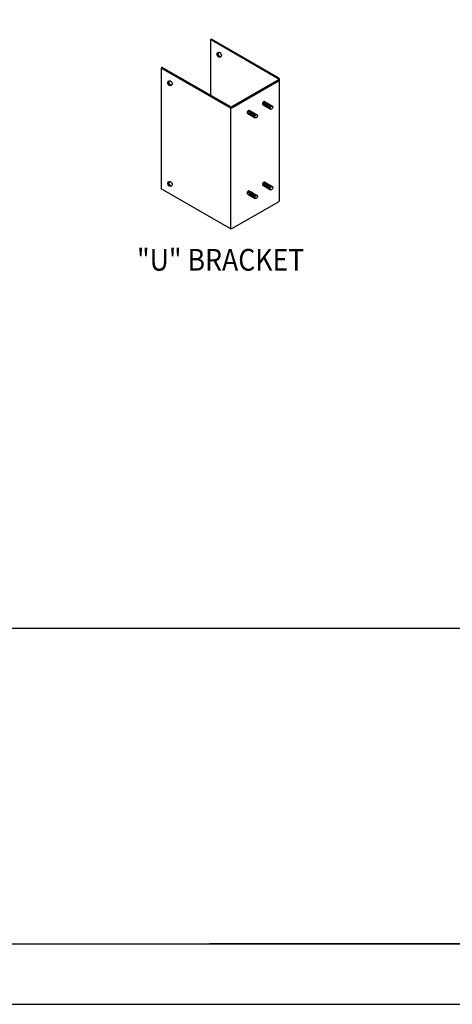
# Model space of a CAD drawing. Extents: x 0 to 252, y 0 to 192.
# Drawn here: x 126 to 169, y 0 to 98 of the extents above; entities that cross this region are included whole.
import ezdxf

# ---------------------------------------------------------------- set-up
doc = ezdxf.new("R2010")
doc.units = 0
doc.header["$MEASUREMENT"] = 0
doc.layers.get('0').update_dxf_attribs({"linetype": 'CONTINUOUS'})
for name, color, linetype in [('3', 1, 'CONTINUOUS'), ('FRA', 5, 'CONTINUOUS'), ('TEXT', 3, 'CONTINUOUS')]:
    doc.layers.add(name, color=color, linetype=linetype)
doc.styles.get("Standard").update_dxf_attribs({"font": 'romans.shx', "width": 0.9})

msp = doc.modelspace()

# ---------------------------------------------------------------- linework, layer by layer
msp.add_lwpolyline([(252, 192), (0, 192), (0, 0), (252, 0)], close=True)
at = {"layer": '3'}
for p, q in [((145.057, 95.857), (144.948, 95.795)), ((151.707, 92.017), (145.057, 95.857)), ((144.948, 95.795), (144.948, 90.274)), ((151.678, 91.909), (144.948, 95.795)), ((140.167, 93.034), (140.059, 92.972)), ((140.059, 92.972), (140.059, 80.972)), ((146.835, 89.06), (140.059, 92.972)), ((146.897, 89.148), (140.167, 93.034)), ((147.077, 89.148), (151.678, 91.805)), ((147.14, 89.06), (151.707, 91.697)), ((151.8, 89.668), (151.8, 91.857)), ((150.163, 89.329), (150.921, 88.892)), ((150.343, 89.635), (151.1, 89.197)), ((151.8, 81.993), (151.8, 89.668)), ((146.987, 76.972), (146.987, 88.972)), ((148.648, 88.454), (149.405, 88.017)), ((148.827, 88.76), (149.585, 88.322)), ((150.163, 81.329), (150.921, 80.892)), ((150.343, 81.635), (151.1, 81.197)), ((151.8, 79.857), (151.8, 81.993)), ((146.835, 77.06), (140.059, 80.972)), ((148.648, 80.454), (149.405, 80.017)), ((148.827, 80.76), (149.585, 80.322)), ((147.14, 77.06), (151.707, 79.697))]:
    msp.add_line(p, q, dxfattribs=at)
for centre, radius, start, end in [((151.615, 91.857), 0.185, 300.00001, 60.00023), ((151.648, 91.857), 0.06, 300.00001, 60.00023), ((146.987, 89.324), 0.305, 240.00023, 300.00001), ((146.987, 89.304), 0.18, 240.00023, 300.00001), ((151.615, 79.857), 0.185, 300.00001, 0.92743), ((146.987, 77.324), 0.305, 240.00023, 300.00001)]:
    msp.add_arc(centre, radius, start, end, dxfattribs=at)
for centre, major_axis, ratio in [((145.814, 94.295), (-0.131, 0.224), 0.787153), ((140.925, 91.472), (-0.131, 0.224), 0.787153), ((151.011, 89.045), (0.09, 0.153), 0.674586), ((149.495, 88.17), (0.09, 0.153), 0.674586), ((140.925, 81.472), (-0.131, 0.224), 0.787153), ((151.011, 81.045), (0.09, 0.153), 0.674586), ((149.495, 80.17), (0.09, 0.153), 0.674586)]:
    msp.add_ellipse(centre, major_axis=major_axis, ratio=ratio, dxfattribs=at)
for centre, major_axis, ratio, start_param, end_param in [((145.923, 94.357), (-0.131, 0.224), 0.787153, 0.306617, 2.827401), ((141.033, 91.534), (-0.131, 0.224), 0.787153, 0.306617, 2.827401), ((150.253, 89.482), (0.09, 0.153), 0.674586, 0, 3.151572), ((150.361, 89.42), (0.09, 0.153), 0.674586, 0.000161, 3.151729), ((150.469, 89.357), (0.09, 0.153), 0.674586, 0.000161, 3.151729), ((150.578, 89.295), (0.09, 0.153), 0.674586, 0.000161, 3.151729), ((150.686, 89.232), (0.09, 0.153), 0.674586, 0.000161, 3.151729), ((150.794, 89.17), (0.09, 0.153), 0.674586, 0.000161, 3.151729), ((150.902, 89.107), (0.09, 0.153), 0.674586, 0.000161, 3.151729), ((148.737, 88.607), (0.09, 0.153), 0.674586, 0, 3.151572), ((148.846, 88.545), (0.09, 0.153), 0.674586, 0.000161, 3.151729), ((148.954, 88.482), (0.09, 0.153), 0.674586, 0.000161, 3.151729), ((149.062, 88.42), (0.09, 0.153), 0.674586, 0.000161, 3.151729), ((149.17, 88.357), (0.09, 0.153), 0.674586, 0.000161, 3.151729), ((149.279, 88.295), (0.09, 0.153), 0.674586, 0.000161, 3.151729), ((149.387, 88.232), (0.09, 0.153), 0.674586, 0.000161, 3.151729), ((141.033, 81.534), (-0.131, 0.224), 0.787153, 0.306617, 2.827401), ((150.253, 81.482), (0.09, 0.153), 0.674586, 0, 3.151572), ((150.361, 81.42), (0.09, 0.153), 0.674586, 0.000161, 3.151729), ((150.469, 81.357), (0.09, 0.153), 0.674586, 0.000161, 3.151729), ((150.578, 81.295), (0.09, 0.153), 0.674586, 0.000161, 3.151729), ((150.686, 81.232), (0.09, 0.153), 0.674586, 0.000161, 3.151729), ((150.794, 81.17), (0.09, 0.153), 0.674586, 0.000161, 3.151729), ((150.902, 81.107), (0.09, 0.153), 0.674586, 0.000161, 3.151729), ((148.737, 80.607), (0.09, 0.153), 0.674586, 0, 3.151572), ((148.846, 80.545), (0.09, 0.153), 0.674586, 0.000161, 3.151729), ((148.954, 80.482), (0.09, 0.153), 0.674586, 0.000161, 3.151729), ((149.062, 80.42), (0.09, 0.153), 0.674586, 0.000161, 3.151729), ((149.17, 80.357), (0.09, 0.153), 0.674586, 0.000161, 3.151729), ((149.279, 80.295), (0.09, 0.153), 0.674586, 0.000161, 3.151729), ((149.387, 80.232), (0.09, 0.153), 0.674586, 0.000161, 3.151729)]:
    msp.add_ellipse(centre, major_axis=major_axis, ratio=ratio, start_param=start_param, end_param=end_param, dxfattribs=at)
at = {"layer": 'FRA'}
msp.add_line((181.616, 6), (144.87, 6), dxfattribs=at)
for points in [[(6, 6), (246, 6), (246, 186), (6, 186)], [(6, 6), (246, 6), (246, 186), (6, 186)], [(6, 6), (246, 6), (246, 186), (6, 186)], [(108.692, 6), (169.948, 6), (169.948, 37.315), (108.692, 37.315)]]:
    msp.add_lwpolyline(points, close=True, dxfattribs=at)

# ---------------------------------------------------------------- texts
at = {"layer": 'TEXT', "ltscale": 6, "width": 0.9}
msp.add_text('%%U"U" BRACKET', height=2.16, dxfattribs=at).set_placement((137.652, 72.854))

doc.saveas('drawing.dxf')
